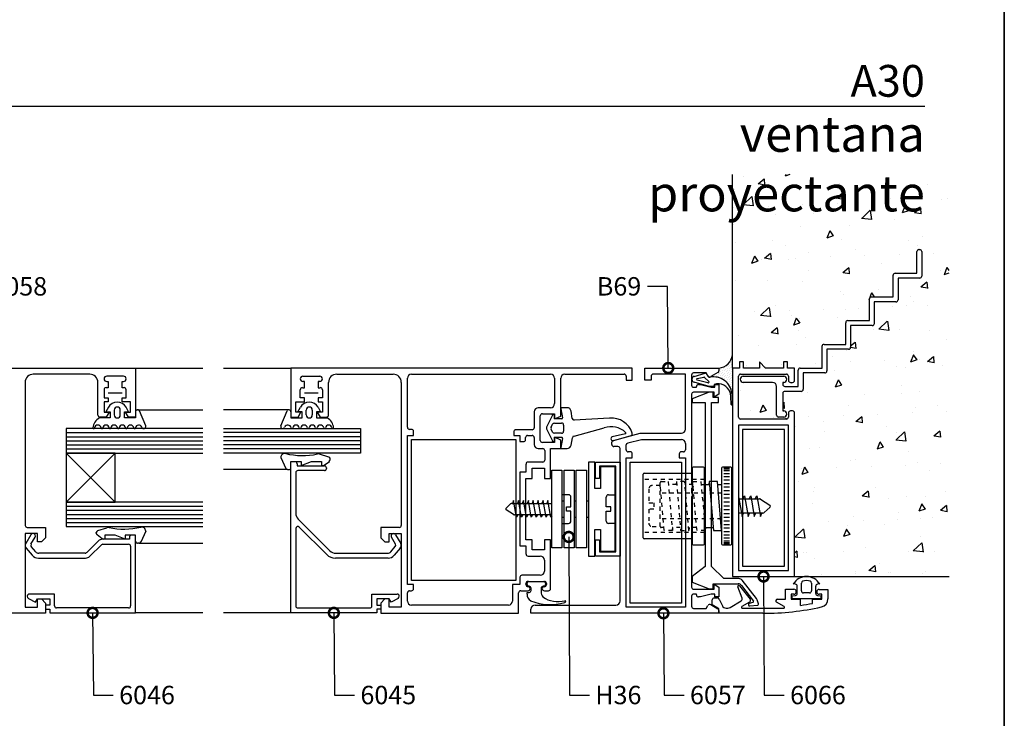
# Model space of a CAD drawing. Units: millimetres. Extents: x 75 to 686, y -816 to -465.
# Drawn here: x 133 to 157, y -777 to -759 of the extents above; entities that cross this region are included whole.
import ezdxf

# ---------------------------------------------------------------- set-up
doc = ezdxf.new("R2010")
doc.units = ezdxf.units.MM
doc.linetypes.add('DASHED', pattern=[0.75, 0.5, -0.25])
for name, color, linetype in [('ACCESORIO', 1, 'Continuous'), ('COTAS', 1, 'Continuous'), ('FORMATO', 4, 'Continuous'), ('PERFIL', 3, 'Continuous'), ('TEXTO', 4, 'Continuous'), ('VIDRIO', 2, 'Continuous'), ('VISTA', 4, 'Continuous')]:
    doc.layers.add(name, color=color, linetype=linetype)
doc.styles.add('FUTURA', font='txt')
doc.dimstyles.new('LEA', dxfattribs={"dimscale": 0, "dimtxt": 4.5, "dimasz": 5, "dimexe": 1.25, "dimexo": 0.625, "dimgap": 1.5, "dimtad": 0, "dimdec": 4, "dimdsep": 46, "dimlunit": 6, "dimtxsty": 'FUTURA', "dimblk1": 'DOTSMALL', "dimblk2": 'DOTSMALL', "dimsah": 1, "dimcen": 0, "dimclrt": 4, "dimadec": 0, "dimazin": 0, "dimtfac": 1, "dimtdec": 4, "dimtofl": 0, "dimtmove": 1, "dimatfit": 3, "dimldrblk": 'DOTSMALL', "dimfxl": 0, "dimtolj": 1, "dimtzin": 0, "dimarcsym": 0})

# ---------------------------------------------------------------- blocks, each defined once
blk = doc.blocks.new('_DOTSMALL')
at = {"color": 0, "linetype": 'ByBlock', "const_width": 0.5}
blk.add_lwpolyline([(-0.0625, 0, 1), (0.0625, 0, 1)], format="xyb", close=True, dxfattribs=at)
blk = doc.blocks.new('vent vidrio repartido')
at = {"layer": 'FORMATO'}
blk.add_line((0, 594), (0, 0), dxfattribs=at)
blk = doc.blocks.new('vent proyectante')
at = {"layer": 'ACCESORIO'}
h = blk.add_hatch(dxfattribs=at)
h.set_pattern_fill('DOTS', color=4, scale=0.308987, angle=-225, style=0)
h.set_pattern_definition([(225, (831.40947, 1018.3975), (-0.5202711, 0.1734237), [0, -0.4905163])])
edge = h.paths.add_edge_path()
edge.add_ellipse((749.35, 477.89), major_axis=(-1.46, -1.46), ratio=1, start_angle=139.5886, end_angle=140.2006, ccw=False)
edge.add_line((751.4, 478.06), (751.52, 478.06))
edge.add_line((751.52, 478.06), (751.52, 484.63))
edge.add_line((751.52, 484.63), (751.52, 487.81))
edge.add_ellipse((747.77, 488.23), major_axis=(-2.67, -2.67), ratio=1, start_angle=50.3866, end_angle=128.4844, ccw=False)
edge.add_line((748.12, 484.48), (748.12, 483.79))
edge.add_ellipse((747.61, 483.79), major_axis=(-0.364, -0.364), ratio=1, start_angle=75, end_angle=135, ccw=False)
edge.add_line((747.87, 483.35), (746.06, 482.31))
edge.add_ellipse((745.81, 482.75), major_axis=(-0.364, -0.364), ratio=1, start_angle=28.8607, end_angle=75, ccw=False)
edge.add_line((745.66, 482.26), (745.66, 482.16))
edge.add_ellipse((745.75, 482.67), major_axis=(-0.364, -0.364), ratio=1, start_angle=35.4108, end_angle=56.282)
edge.add_ellipse((746.76, 477.59), major_axis=(-3.3, 3.3), ratio=1, start_angle=230.9624, end_angle=326.2822, ccw=False)
at = {"layer": 'VISTA'}
h = blk.add_hatch(dxfattribs=at)
h.set_pattern_fill('AR-CONC', color=256, scale=0.102996, angle=90, style=0)
h.set_pattern_definition([(220, (416.079, 1155.923), (1.64165, -18.7642), [1.96207, -21.5827]), (275, (416.08, 1155.923), (-19.678, 3.62985), [1.56965, -17.26617]), (169.549, (416.216, 1154.36), (-18.03624, -15.13442), [1.6675, -18.34248]), (223.8158, (410.847, 1155.923), (4.3302, -27.91993), [2.9431, -32.3741]), (173.3644, (411.208, 1153.596), (-25.4837, -24.4516), [2.5012, -27.5137]), (278.816, (410.847, 1155.923), (-25.4837, -24.4516), [2.3545, -25.8993]), (249, (412.155, 1153.307), (10.5329, -15.61566), [1.96207, -21.5827]), (304, (412.155, 1153.307), (-18.97054, -6.36533), [1.56965, -17.26617]), (198.5486, (413.033, 1152.005), (-8.4377, -21.98095), [1.6675, -18.34248]), (232.5, (416.079, 1155.923), (-8.70879, -0.31811), [0, -17.05689, 0, -17.52778, 0, -17.33158]), (262.5, (416.079, 1155.923), (-10.31815, -6.88213), [0, -9.99345, 0, -16.66447, 0, -6.60562]), (302.5, (416.079, 1161.757), (0.590035, -13.96523), [0, -6.54022, 0, -20.40548, 0, -27.0765]), (312.5, (416.079, 1164.373), (-2.61882, -15.25665), [0, -8.50228, 0, -13.55133, 0, -19.22824])])
h.paths.add_polyline_path([(751.52, 484.48), (753.27, 484.48), (753.27, 486.02), (754.3, 486.02), (754.3, 484.48), (758.33, 484.48), (758.33, 486.02), (759.87, 484.48), (764.35, 484.48), (764.35, 486.02), (765.38, 486.02), (765.38, 484.48), (767.18, 484.48), (767.18, 481.39, -0.414214), (766.66, 480.87), (766.15, 480.87, -0.414214), (765.63, 481.39), (765.63, 482.42, 0.414214), (765.12, 482.93), (753.58, 482.93, 0.414214), (753.06, 482.42), (753.06, 472.12, 0.414214), (753.58, 471.6), (765.12, 471.6, 0.414214), (765.63, 472.12), (765.63, 473.15, -0.414214), (766.15, 473.66), (766.66, 473.66, -0.414214), (767.18, 473.15), (767.18, 431.95), (806.03, 431.95), (806.03, 533.24), (751.52, 533.24)])
h.paths.add_polyline_path([(780.57, 496.42), (786.03, 496.42), (786.03, 501.88, -0.414214), (786.54, 502.4), (792, 502.4), (792, 507.86, -0.414214), (792.52, 508.37), (797.97, 508.37), (797.97, 513.83, -0.414214), (798.49, 514.34), (798.7, 514.34, -0.414214), (799.21, 513.83), (799.21, 507.65, -0.414214), (798.7, 507.13), (793.24, 507.13), (793.24, 501.68, -0.414214), (792.72, 501.16), (787.26, 501.16), (787.26, 495.7, -0.414214), (786.75, 495.19), (781.29, 495.19), (781.29, 489.73, -0.414214), (780.77, 489.21), (775.32, 489.21), (775.32, 483.75, -0.414214), (774.8, 483.24), (769.34, 483.24), (769.34, 479.12, -0.414214), (768.83, 478.6), (764.71, 478.6, 0.414214), (764.19, 478.09), (764.19, 473.66), (764.45, 473.66, -1), (764.45, 472.12), (763.16, 472.12, -0.414214), (762.65, 472.63), (762.65, 479.84, 0.414214), (761.62, 480.87), (754.25, 480.87, -1), (754.25, 482.42), (764.45, 482.42, -1), (764.45, 480.87), (764.19, 480.87), (764.19, 480.36, 0.414214), (764.71, 479.84), (768.11, 479.84), (768.11, 483.96, -0.414214), (768.62, 484.48), (774.08, 484.48), (774.08, 489.93, -0.414214), (774.59, 490.45), (780.05, 490.45), (780.05, 495.91, -0.414214)], flags=16)
for p, q in [((741.31, 481.63), (741.31, 481.65)), ((741.87, 482.39), (744.68, 483.16)), ((742.65, 481.84), (744.29, 482.2)), ((745.35, 480.75), (742.65, 481.44)), ((744.52, 482.11), (745.58, 481.05)), ((744.91, 483.07), (745.31, 482.41)), ((745.68, 479.83), (741.87, 480.88)), ((746.66, 479.83), (745.68, 479.83)), ((746.92, 480.34), (746.92, 480.09)), ((751.23, 475.3), (751.14, 477.29)), ((751.41, 477.89), (751.41, 477.44)), ((751.41, 477.44), (751.41, 475.29)), ((594.31, 474.59), (593.7, 473.46)), ((595.76, 473.88), (595.76, 472.68)), ((597.31, 472.68), (597.31, 473.88)), ((599.37, 473.46), (598.76, 474.59)), ((642.07, 473.46), (642.68, 474.59)), ((644.13, 472.68), (644.13, 473.88)), ((645.68, 473.88), (645.68, 472.68)), ((647.13, 474.59), (647.74, 473.46)), ((708.27, 474.22), (708.7, 471.91)), ((709.86, 474.49), (708.47, 474.49)), ((594.73, 471.91), (592.03, 471.91)), ((593.7, 473.46), (594.73, 473.46)), ((594.73, 473.46), (594.73, 471.91)), ((598.34, 471.91), (598.34, 473.46)), ((598.34, 473.46), (599.37, 473.46)), ((601.15, 471.91), (598.34, 471.91)), ((601.15, 473.46), (601.15, 471.91)), ((603.7, 469.9), (602.13, 473.67)), ((637.74, 469.9), (639.31, 473.67)), ((640.29, 473.46), (640.29, 471.91)), ((640.29, 471.91), (643.1, 471.91)), ((643.1, 473.46), (642.07, 473.46)), ((643.1, 471.91), (643.1, 473.46)), ((647.74, 473.46), (646.71, 473.46)), ((646.71, 473.46), (646.71, 471.91)), ((646.71, 471.91), (649.4, 471.91)), ((706.15, 472.57), (704.71, 469.55)), ((706.51, 472.68), (706.33, 472.68)), ((706.72, 471.65), (706.72, 472.48)), ((708.5, 471.65), (706.72, 471.65)), ((711.18, 471.8), (710.88, 473.62)), ((720.58, 471.85), (711.66, 471.37)), ((704.71, 469.12), (706.15, 466.11)), ((705.85, 469.56), (706.22, 470.33)), ((706.22, 468.34), (705.85, 469.11)), ((706.69, 470.62), (708.47, 470.62)), ((708.99, 470.11), (708.99, 468.56)), ((711.62, 467.33), (719.21, 469.41)), ((708.47, 468.05), (706.69, 468.05)), ((706.72, 466.19), (706.72, 467.02)), ((706.72, 467.02), (708.5, 467.02)), ((708.7, 466.76), (708.27, 464.45)), ((710.88, 465.05), (711.19, 466.9)), ((724.56, 467.92), (721.22, 467.14)), ((721.64, 466.2), (725.99, 467.44)), ((706.33, 465.99), (706.51, 465.99)), ((708.47, 464.19), (709.86, 464.19)), ((637.71, 461.92), (638.97, 459.18)), ((649.82, 462.05), (647.49, 462.79)), ((650.18, 461.37), (650.18, 461.56)), ((639.44, 458.88), (639.77, 458.88)), ((640.29, 459.4), (640.29, 460.94)), ((640.29, 460.94), (642.86, 460.94)), ((642.86, 460.94), (642.86, 459.91)), ((642.86, 459.91), (645.44, 460.94)), ((645.44, 460.94), (648.01, 460.94)), ((648.01, 460.94), (648.01, 459.91)), ((648.01, 459.91), (648.37, 459.91)), ((648.68, 460.01), (649.97, 460.96)), ((716.81, 460.79), (715.27, 460.79)), ((715.27, 460.79), (715.27, 437.1)), ((716.81, 454.09), (716.81, 460.79)), ((717.02, 456.67), (717.02, 460.79)), ((717.02, 460.79), (723.2, 460.79)), ((722.17, 459.76), (718.05, 459.76)), ((718.05, 459.76), (718.05, 456.67)), ((721.96, 459.55), (718.26, 459.55)), ((718.26, 459.55), (718.26, 454.09)), ((721.96, 438.33), (721.96, 459.55)), ((722.17, 438.13), (722.17, 459.76)), ((723.2, 460.79), (723.2, 437.1)), ((706, 439.16), (706, 458.73)), ((706, 458.73), (708.57, 458.73)), ((708.57, 458.73), (708.57, 439.16)), ((709.09, 439.16), (709.09, 458.73)), ((709.09, 458.73), (711.66, 458.73)), ((711.66, 458.73), (711.66, 439.16)), ((712.18, 439.16), (712.18, 458.73)), ((712.18, 458.73), (714.75, 458.73)), ((714.75, 458.73), (714.75, 439.16)), ((718.05, 456.67), (717.02, 456.67)), ((718.26, 454.09), (716.81, 454.09)), ((708.57, 451), (709.09, 451)), ((711.66, 451), (712.18, 451)), ((714.75, 451), (715.27, 451)), ((708.57, 446.88), (709.09, 446.88)), ((711.66, 446.88), (712.18, 446.88)), ((714.75, 446.88), (715.27, 446.88)), ((591.62, 443.51), (593.95, 444.25)), ((591.26, 442.83), (591.26, 443.02)), ((592.76, 441.47), (591.47, 442.42)), ((596, 442.4), (593.42, 442.4)), ((593.42, 442.4), (593.42, 441.37)), ((598.57, 441.37), (596, 442.4)), ((601.15, 442.4), (598.57, 442.4)), ((598.57, 442.4), (598.57, 441.37)), ((601.15, 440.86), (601.15, 442.4)), ((603.72, 443.38), (602.46, 440.64)), ((716.81, 437.1), (716.81, 443.79)), ((716.81, 443.79), (718.26, 443.79)), ((718.26, 443.79), (718.26, 438.33)), ((593.42, 441.37), (593.06, 441.37)), ((602, 440.34), (601.66, 440.34)), ((708.57, 439.16), (706, 439.16)), ((711.66, 439.16), (709.09, 439.16)), ((714.75, 439.16), (712.18, 439.16)), ((717.02, 437.1), (717.02, 441.22)), ((717.02, 441.22), (718.05, 441.22)), ((718.05, 441.22), (718.05, 438.13)), ((715.27, 437.1), (716.81, 437.1)), ((723.2, 437.1), (717.02, 437.1)), ((718.05, 438.13), (722.17, 438.13)), ((718.26, 438.33), (721.96, 438.33)), ((699.77, 430.2), (699.77, 430.3)), ((699.77, 429.89), (699.77, 430.2)), ((700.18, 430.71), (703.99, 430.71)), ((700.28, 429.48), (700.18, 429.48)), ((703.99, 429.48), (703.84, 429.48)), ((704.4, 430.3), (704.4, 430.2)), ((704.4, 430.2), (704.4, 429.89)), ((767.38, 430.01), (766.82, 430.06)), ((767.85, 427.69), (767.85, 429.5)), ((768.88, 428.34), (768.88, 430.27)), ((771.45, 430.27), (771.45, 428.34)), ((772.48, 429.5), (772.48, 427.69)), ((773.51, 430.06), (772.95, 430.01)), ((699.77, 427.53), (699.77, 427.93)), ((699.77, 427.93), (700.28, 427.93)), ((700.8, 428.45), (700.8, 428.96)), ((703.32, 428.96), (703.32, 428.1)), ((766.56, 427.11), (767.38, 427.18)), ((766.56, 426.28), (766.56, 427.11)), ((770.94, 427.83), (769.39, 427.83)), ((772.95, 427.18), (773.77, 427.11)), ((773.77, 427.11), (773.77, 426.28)), ((709.5, 425.65), (709.5, 425.58)), ((773.77, 426.28), (766.56, 426.28))]:
    blk.add_line(p, q)
at = {"linetype": 'Continuous'}
for p, q in [((741.37, 459.24), (741.37, 440.19)), ((744.21, 459.5), (741.63, 459.5)), ((744.46, 440.19), (744.46, 459.24)), ((748.79, 459.24), (748.79, 440.19)), ((751.11, 459.5), (749.05, 459.5)), ((750.8, 459.29), (749.36, 459.29)), ((750.8, 458.98), (749.36, 458.98)), ((751.36, 440.19), (751.36, 459.24)), ((729.01, 441.73), (729.01, 457.7)), ((729.27, 457.95), (741.37, 457.95)), ((750.8, 458.57), (749.36, 458.57)), ((750.8, 457.85), (749.36, 457.85)), ((750.8, 457.03), (749.36, 457.03)), ((737.39, 455.89), (737.33, 455.17)), ((743.66, 455.17), (745.72, 455.17)), ((745.66, 455.89), (745.6, 455.17)), ((745.66, 455.89), (746.72, 443.53)), ((747.73, 455.89), (745.66, 455.89)), ((748.79, 443.53), (747.73, 455.89)), ((747.79, 455.17), (748.79, 455.17)), ((750.8, 456.2), (749.36, 456.2)), ((750.8, 455.28), (749.36, 455.28)), ((750.8, 454.45), (749.36, 454.45)), ((750.8, 453.53), (749.36, 453.53)), ((750.8, 452.6), (749.36, 452.6)), ((750.8, 451.67), (749.36, 451.67)), ((750.8, 450.69), (749.36, 450.69)), ((750.8, 449.71), (749.36, 449.71)), ((750.8, 449.71), (749.36, 449.71)), ((750.8, 448.74), (749.36, 448.74)), ((750.8, 447.76), (749.36, 447.76)), ((750.8, 446.83), (749.36, 446.83)), ((736.44, 444.26), (736.38, 443.53)), ((740.58, 444.26), (740.52, 443.53)), ((744.59, 444.26), (746.66, 444.26)), ((744.71, 444.26), (744.65, 443.53)), ((750.8, 445.9), (749.36, 445.9)), ((750.8, 444.98), (749.36, 444.98)), ((750.8, 444.15), (749.36, 444.15)), ((746.72, 443.53), (748.79, 443.53)), ((750.8, 443.23), (749.36, 443.23)), ((750.8, 442.4), (749.36, 442.4)), ((750.8, 441.58), (749.36, 441.58)), ((741.37, 441.48), (729.27, 441.48)), ((741.63, 439.93), (744.21, 439.93)), ((749.05, 439.93), (751.11, 439.93)), ((750.8, 440.86), (749.36, 440.86)), ((750.8, 440.45), (749.36, 440.45)), ((750.8, 440.14), (749.36, 440.14))]:
    blk.add_line(p, q, dxfattribs=at)
at = {"linetype": 'DASHED'}
for p, q in [((744.46, 456.41), (729.01, 456.41)), ((733.34, 444.51), (733.34, 455.64)), ((734.32, 443.53), (733.36, 454.66)), ((733.6, 455.89), (735.32, 455.89)), ((735.32, 455.89), (736.38, 443.53)), ((737.45, 455.17), (735.39, 455.17)), ((739.46, 455.89), (737.39, 455.89)), ((737.39, 455.89), (738.45, 443.53)), ((740.52, 443.53), (739.46, 455.89)), ((741.59, 455.17), (739.52, 455.17)), ((742.59, 443.53), (741.53, 455.89)), ((741.53, 455.89), (743.59, 455.89)), ((743.59, 455.89), (744.65, 443.53)), ((748.79, 452.91), (733.34, 452.91)), ((748.79, 446.52), (733.34, 446.52)), ((734.26, 444.26), (733.6, 444.26)), ((738.39, 444.26), (736.32, 444.26)), ((742.4, 444.26), (740.46, 444.26)), ((744.46, 443.02), (729.01, 443.02)), ((736.38, 443.53), (734.32, 443.53)), ((738.45, 443.53), (740.52, 443.53)), ((744.65, 443.53), (742.59, 443.53))]:
    blk.add_line(p, q, dxfattribs=at)
for centre, radius, start, end in [((742.08, 481.65), 0.772, 105.4322, 180), ((742.08, 481.63), 0.772, 180, 254.5678), ((742.7, 481.64), 0.206, 105.4322, 254.5678), ((744.35, 482), 0.206, 30.9795, 105.4322), ((744.73, 482.97), 0.206, 30.9795, 105.4322), ((745.75, 482.67), 0.515, 210.9795, 281.282), ((746.76, 477.59), 4.66, 5.9624, 101.2822), ((745.41, 480.95), 0.206, 254.5678, 30.9795), ((746.66, 480.09), 0.257, 270, 0), ((747.91, 477.31), 3.19, 19.1684, 108.2277), ((744.23, 476.42), 6.97, 7.1846, 16.1067), ((749.35, 477.89), 2.06, 360, 5.2006), ((596.53, 473.4), 2.52, 28.0879, 151.9121), ((596.53, 473.88), 0.772, 0, 180), ((601.66, 473.46), 0.515, 25.2011, 180), ((639.77, 473.46), 0.515, 0, 154.7989), ((644.9, 473.4), 2.52, 28.0879, 151.9121), ((644.9, 473.88), 0.772, 0, 180), ((708.47, 474.28), 0.206, 90, 196.4115), ((709.86, 473.46), 1.03, 9.4623, 90), ((751.32, 475.31), 0.09, 188.992, 349.4359), ((593.35, 469.28), 2.94, 116.5571, 177.5588), ((596.53, 472.68), 0.772, 180, 0), ((644.9, 472.68), 0.772, 180, 0), ((648.09, 469.28), 2.94, 2.4412, 63.4429), ((706.33, 472.48), 0.206, 90, 154.4425), ((706.51, 472.48), 0.206, 0, 90), ((708.5, 471.86), 0.206, 270, 14.2811), ((711.69, 471.89), 0.515, 189.4623, 266.7763), ((721.04, 466.37), 5.5, 18.3472, 94.7863), ((590.61, 469.43), 0.206, 189.0125, 350.9875), ((591.64, 469.27), 0.837, 9.0125, 170.9875), ((592.67, 469.43), 0.206, 189.0125, 350.9875), ((593.7, 469.27), 0.837, 9.0125, 170.9875), ((594.73, 469.43), 0.206, 189.0125, 350.9875), ((595.76, 469.27), 0.837, 9.0125, 170.9875), ((596.79, 469.43), 0.206, 189.0125, 350.9875), ((597.82, 469.27), 0.837, 9.0125, 170.9875), ((598.85, 469.43), 0.206, 189.0125, 350.9875), ((599.88, 469.27), 0.837, 9.0125, 170.9875), ((600.91, 469.43), 0.206, 189.0125, 350.9875), ((601.94, 469.27), 0.837, 20.633, 170.9875), ((603.21, 469.75), 0.515, 200.633, 17.0219), ((638.23, 469.75), 0.515, 162.9781, 339.367), ((639.5, 469.27), 0.837, 9.0125, 159.367), ((640.53, 469.43), 0.206, 189.0125, 350.9875), ((641.56, 469.27), 0.837, 9.0125, 170.9875), ((642.59, 469.43), 0.206, 189.0125, 350.9875), ((643.62, 469.27), 0.837, 9.0125, 170.9875), ((644.65, 469.43), 0.206, 189.0125, 350.9875), ((645.68, 469.27), 0.837, 9.0125, 170.9875), ((646.71, 469.43), 0.206, 189.0125, 350.9875), ((647.74, 469.27), 0.837, 9.0125, 170.9875), ((648.77, 469.43), 0.206, 189.0125, 350.9875), ((649.8, 469.27), 0.837, 9.0125, 170.9875), ((650.83, 469.43), 0.206, 189.0125, 350.9875), ((705.17, 469.34), 0.515, 155.2249, 204.7751), ((706.32, 469.34), 0.515, 154.4425, 205.5575), ((706.69, 470.11), 0.515, 90, 154.4425), ((708.47, 470.11), 0.515, 0, 90), ((720.97, 464.39), 5.32, 46.8195, 109.2223), ((706.69, 468.56), 0.515, 205.5575, 270), ((708.47, 468.56), 0.515, 270, 360), ((708.5, 466.81), 0.206, 345.7189, 90), ((711.7, 466.82), 0.515, 98.3125, 170.5377), ((721.43, 466.67), 0.515, 114.4252, 294.4252), ((724.47, 468.11), 0.206, 294.4252, 50.4564), ((725.77, 467.91), 0.515, 294.4252, 21.4033), ((706.33, 466.19), 0.206, 205.5575, 270), ((706.51, 466.19), 0.206, 270, 360), ((708.47, 464.39), 0.206, 163.5885, 270), ((709.86, 465.22), 1.03, 270, 350.5377), ((638.74, 461.9), 1.03, 77.228, 178.9137), ((643.17, 481.44), 19, 257.228, 281.5239), ((647.17, 461.81), 1.03, 72.3499, 101.5239), ((649.66, 461.56), 0.515, 0, 72.3499), ((649.66, 461.37), 0.515, 306.3268, 360), ((639.44, 459.4), 0.515, 204.7174, 270), ((639.77, 459.4), 0.515, 270, 0), ((648.37, 460.43), 0.515, 270, 306.3268), ((594.26, 443.27), 1.03, 78.4761, 107.6501), ((598.27, 462.9), 19, 258.4761, 282.772), ((602.69, 443.36), 1.03, 1.0863, 102.772), ((591.78, 443.02), 0.515, 107.6501, 180), ((591.78, 442.83), 0.515, 180, 233.6732), ((593.06, 441.89), 0.515, 233.6732, 270), ((601.66, 440.86), 0.515, 180, 270), ((602, 440.86), 0.515, 270, 335.2826), ((770.17, 428.03), 3.91, 31.2112, 148.7888), ((700.18, 430.3), 0.412, 90, 180), ((700.18, 429.89), 0.412, 180, 270), ((700.28, 428.96), 0.515, 0, 90), ((703.84, 428.96), 0.515, 90, 180), ((703.99, 430.3), 0.412, 0, 90), ((703.99, 429.89), 0.412, 270, 0), ((767.33, 429.5), 0.515, 0, 85), ((769.39, 430.27), 0.515, 109.0314, 180), ((770.17, 428.03), 2.88, 70.9686, 109.0314), ((770.94, 430.27), 0.515, 360, 70.9686), ((773, 429.5), 0.515, 95, 180), ((701.83, 427.53), 2.06, 180, 236.4265), ((700.28, 428.45), 0.515, 270, 0), ((705.38, 428.1), 2.06, 180, 218.5019), ((707.52, 432), 6.4, 234.0921, 286.1552), ((767.33, 427.69), 0.515, 275, 0), ((769.39, 428.34), 0.515, 180, 270), ((770.94, 428.34), 0.515, 270, 0), ((773, 427.69), 0.515, 180, 265), ((705.64, 438.05), 13.2, 247.9576, 286.1401), ((709.29, 425.65), 0.206, 360, 87.5089), ((709.29, 425.58), 0.206, 274.3323, 360)]:
    blk.add_arc(centre, radius, start, end)
at = {"linetype": 'Continuous'}
for centre, start, end in [((741.63, 459.24), 90, 180), ((744.21, 459.24), 0, 90), ((749.05, 459.24), 90, 180), ((751.11, 459.24), 0, 90), ((729.27, 457.7), 90, 180), ((729.27, 441.73), 180, 270), ((741.63, 440.19), 180, 270), ((744.21, 440.19), 270, 0), ((749.05, 440.19), 180, 270), ((751.11, 440.19), 270, 360)]:
    blk.add_arc(centre, 0.257, start, end, dxfattribs=at)
at = {"linetype": 'DASHED'}
for centre, start, end in [((733.6, 455.64), 90, 180), ((733.6, 444.51), 180, 270)]:
    blk.add_arc(centre, 0.257, start, end, dxfattribs=at)
at = {"layer": 'ACCESORIO'}
for p, q in [((797.97, 508.37), (797.97, 513.83)), ((798.49, 514.34), (798.7, 514.34)), ((799.21, 513.83), (799.21, 507.65)), ((792, 502.4), (792, 507.86)), ((792.52, 508.37), (797.97, 508.37)), ((798.7, 507.13), (793.24, 507.13)), ((793.24, 507.13), (793.24, 501.68)), ((786.03, 496.42), (786.03, 501.88)), ((786.54, 502.4), (792, 502.4)), ((792.72, 501.16), (787.26, 501.16)), ((787.26, 501.16), (787.26, 495.7)), ((780.57, 496.42), (786.03, 496.42)), ((780.05, 490.45), (780.05, 495.91)), ((786.75, 495.19), (781.29, 495.19)), ((781.29, 495.19), (781.29, 489.73)), ((774.08, 484.48), (774.08, 489.93)), ((774.59, 490.45), (780.05, 490.45)), ((780.77, 489.21), (775.32, 489.21)), ((775.32, 489.21), (775.32, 483.75)), ((768.11, 479.84), (768.11, 483.96)), ((768.62, 484.48), (774.08, 484.48)), ((754.25, 482.42), (764.45, 482.42)), ((774.8, 483.24), (769.34, 483.24)), ((769.34, 483.24), (769.34, 479.12)), ((761.62, 480.87), (754.25, 480.87)), ((762.65, 472.63), (762.65, 479.84)), ((764.45, 480.87), (764.19, 480.87)), ((764.19, 480.87), (764.19, 480.36)), ((764.71, 479.84), (768.11, 479.84)), ((594.25, 478.24), (597.75, 478.24)), ((643.69, 478.24), (647.19, 478.24)), ((745.62, 478.38), (741.35, 476.72)), ((741.35, 476.72), (741.35, 475.81)), ((746.65, 478.38), (745.62, 478.38)), ((746.65, 477.03), (746.65, 478.38)), ((748.03, 477.03), (746.65, 477.03)), ((748.03, 475.8), (748.03, 477.03)), ((764.19, 478.09), (764.19, 473.66)), ((768.83, 478.6), (764.71, 478.6)), ((741.35, 475.81), (744.68, 475.81)), ((744.68, 475.81), (744.68, 434.5)), ((746.23, 434.5), (746.23, 475.8)), ((746.23, 475.8), (748.03, 475.8)), ((764.45, 472.12), (763.16, 472.12)), ((764.19, 473.66), (764.45, 473.66)), ((754.09, 469.03), (754.09, 434.52)), ((764.6, 469.03), (754.09, 469.03)), ((764.6, 434.52), (764.6, 469.03)), ((670.67, 430.92), (670.67, 466.45)), ((670.67, 466.45), (696.94, 466.45)), ((696.94, 466.45), (696.94, 430.92)), ((596, 450.69), (583.64, 463.05)), ((596, 463.05), (583.64, 450.69)), ((583.64, 463.05), (583.64, 450.69)), ((596, 463.05), (583.64, 463.05)), ((596, 450.69), (596, 463.05)), ((725.77, 425.25), (725.77, 460.79)), ((725.77, 460.79), (738.65, 460.79)), ((738.65, 460.79), (738.65, 425.25)), ((710.24, 452.55), (708.57, 452.55)), ((708.57, 452.55), (708.57, 445.34)), ((710.82, 449.48), (710.82, 451.97)), ((719.72, 449.48), (719.72, 451.97)), ((720.29, 452.55), (721.96, 452.55)), ((721.96, 452.55), (721.96, 445.34)), ((753.06, 452.01), (753.94, 447.04)), ((753.06, 451.52), (758.32, 451.52)), ((754.15, 451.52), (754.56, 452.29)), ((754.56, 452.29), (755.49, 447.04)), ((755.69, 451.52), (756.11, 452.29)), ((756.11, 452.29), (757.03, 447.04)), ((757.24, 451.52), (757.65, 452.29)), ((757.65, 452.29), (758.58, 447.04)), ((758.6, 451.43), (760.93, 449.93)), ((583.64, 450.69), (596, 450.69)), ((694.48, 449.16), (695.62, 450.27)), ((695.91, 450.38), (706, 450.38)), ((696.4, 451.08), (696.11, 450.38)), ((697.14, 446.88), (696.4, 451.08)), ((697.63, 451.08), (697.34, 450.38)), ((698.37, 446.88), (697.63, 451.08)), ((698.87, 451.08), (698.58, 450.38)), ((699.61, 446.88), (698.87, 451.08)), ((700.11, 451.08), (699.82, 450.38)), ((700.85, 446.88), (700.11, 451.08)), ((701.34, 451.08), (701.05, 450.38)), ((702.08, 446.88), (701.34, 451.08)), ((702.58, 451.08), (702.29, 450.38)), ((703.32, 446.88), (702.58, 451.08)), ((703.81, 451.08), (703.52, 450.38)), ((704.55, 446.88), (703.81, 451.08)), ((705.05, 451.08), (704.76, 450.38)), ((705.79, 446.88), (705.05, 451.08)), ((709.69, 448.4), (709.69, 449.48)), ((709.69, 449.48), (710.82, 449.48)), ((720.85, 449.48), (719.72, 449.48)), ((720.85, 448.4), (720.85, 449.48)), ((760.98, 449.44), (759.55, 448.06)), ((696.38, 447.57), (694.52, 448.77)), ((706, 447.5), (696.6, 447.5)), ((697.47, 447.5), (697.14, 446.88)), ((698.7, 447.5), (698.37, 446.88)), ((699.94, 447.5), (699.61, 446.88)), ((701.18, 447.5), (700.85, 446.88)), ((702.41, 447.5), (702.08, 446.88)), ((703.65, 447.5), (703.32, 446.88)), ((704.88, 447.5), (704.55, 446.88)), ((706, 447.27), (705.79, 446.88)), ((710.82, 448.4), (709.69, 448.4)), ((710.82, 445.91), (710.82, 448.4)), ((719.72, 445.91), (719.72, 448.4)), ((719.72, 448.4), (720.85, 448.4)), ((759.19, 447.91), (753.06, 447.91)), ((753.94, 447.04), (754.3, 447.91)), ((755.49, 447.04), (755.85, 447.91)), ((757.03, 447.04), (757.39, 447.91)), ((758.58, 447.04), (758.94, 447.91)), ((708.57, 445.34), (710.24, 445.34)), ((721.96, 445.34), (720.29, 445.34)), ((744.68, 434.5), (741.35, 431.91)), ((749.32, 431.41), (746.23, 434.5)), ((754.09, 434.52), (764.6, 434.52)), ((741.35, 431.91), (741.35, 430.48)), ((696.94, 430.92), (670.67, 430.92)), ((741.35, 430.48), (745.62, 428.82)), ((746.65, 428.82), (746.65, 430.12)), ((746.65, 430.12), (752.98, 430.12)), ((753.15, 431.41), (749.32, 431.41)), ((753.8, 429.71), (756.79, 425.74)), ((757.59, 426.39), (753.96, 431.01)), ((745.62, 428.82), (746.65, 428.82)), ((738.65, 425.25), (725.77, 425.25)), ((756.68, 425.41), (755.74, 425.12)), ((755.86, 424.52), (757.8, 424.7)), ((758.07, 425.1), (757.77, 426.06))]:
    blk.add_line(p, q, dxfattribs=at)
at = {"layer": 'ACCESORIO', "linetype": 'DASHED'}
for p, q in [((730.46, 454.04), (730.46, 450.49)), ((733.34, 454.86), (731.28, 454.86)), ((733.34, 444.56), (733.34, 454.86)), ((730.46, 450.49), (731.74, 450.49)), ((731.74, 450.49), (731.74, 448.94)), ((731.74, 448.94), (730.46, 448.94)), ((730.46, 448.94), (730.46, 445.39)), ((731.28, 444.56), (733.34, 444.56))]:
    blk.add_line(p, q, dxfattribs=at)
at = {"layer": 'ACCESORIO'}
for centre, radius, start, end in [((798.49, 513.83), 0.515, 90, 180), ((798.7, 513.83), 0.515, 0, 90), ((792.52, 507.86), 0.515, 90, 180), ((798.7, 507.65), 0.515, 270, 0), ((786.54, 501.88), 0.515, 90, 180), ((792.72, 501.68), 0.515, 270, 0), ((780.57, 495.91), 0.515, 90, 180), ((786.75, 495.7), 0.515, 270, 0), ((774.59, 489.93), 0.515, 90, 180), ((780.77, 489.73), 0.515, 270, 0), ((747.77, 488.23), 3.77, 275.3866, 353.4844), ((768.62, 483.96), 0.515, 90, 180), ((774.8, 483.75), 0.515, 270, 0), ((754.25, 481.64), 0.772, 90, 270), ((764.45, 481.64), 0.772, 270, 90), ((761.62, 479.84), 1.03, 0, 90), ((764.71, 480.36), 0.515, 180, 270), ((768.83, 479.12), 0.515, 270, 0), ((764.71, 478.09), 0.515, 90, 180), ((763.16, 472.63), 0.515, 180, 270), ((764.45, 472.89), 0.772, 270, 90), ((710.24, 451.97), 0.577, 360, 90), ((720.29, 451.97), 0.577, 90, 180), ((758.32, 451), 0.515, 57.0508, 90), ((694.65, 448.98), 0.247, 134.1931, 237.0508), ((695.91, 449.97), 0.412, 90, 134.1931), ((760.76, 449.67), 0.309, 314.1931, 57.0508), ((696.6, 447.91), 0.412, 237.0508, 270), ((759.19, 448.43), 0.515, 270, 314.1931), ((710.24, 445.91), 0.577, 270, 0), ((720.29, 445.91), 0.577, 180, 270), ((752.98, 429.09), 1.03, 36.9187, 90), ((753.15, 430.38), 1.03, 38.133, 90), ((755.83, 424.82), 0.309, 107.5256, 275.3251), ((756.62, 425.61), 0.206, 287.5256, 36.9187), ((756.78, 425.75), 1.03, 17.5256, 38.133), ((757.78, 425), 0.309, 275.3251, 17.5256)]:
    blk.add_arc(centre, radius, start, end, dxfattribs=at)
at = {"layer": 'ACCESORIO', "linetype": 'DASHED'}
for centre, start, end in [((731.28, 454.04), 90, 180), ((731.28, 445.39), 180, 270)]:
    blk.add_arc(centre, 0.824, start, end, dxfattribs=at)
at = {"layer": 'FORMATO'}
for p, q in [((820, 0), (820, 594)), ((59.46, 550.44), (800, 550.44))]:
    blk.add_line(p, q, dxfattribs=at)
at = {"layer": 'PERFIL'}
for p, q in [((751.52, 484.48), (751.52, 533.24)), ((515.15, 484.48), (601.15, 484.48)), ((601.15, 484.48), (601.15, 472.12)), ((726.29, 484.48), (640.29, 484.48)), ((640.29, 484.48), (640.29, 472.12)), ((726.29, 481.39), (726.29, 484.48)), ((729.48, 481.39), (729.48, 484.48)), ((729.48, 484.48), (741.22, 484.48)), ((741.22, 484.48), (748.12, 484.48)), ((748.12, 484.48), (748.12, 483.79)), ((753.27, 484.48), (751.52, 484.48)), ((751.52, 484.48), (751.52, 431.95)), ((754.3, 486.02), (753.27, 486.02)), ((753.27, 486.02), (753.27, 484.48)), ((754.3, 484.48), (754.3, 486.02)), ((758.33, 484.48), (754.3, 484.48)), ((759.87, 484.48), (758.33, 486.02)), ((758.33, 486.02), (758.33, 484.48)), ((764.35, 484.48), (759.87, 484.48)), ((765.38, 486.02), (764.35, 486.02)), ((764.35, 486.02), (764.35, 484.48)), ((765.38, 484.48), (765.38, 486.02)), ((767.18, 484.48), (765.38, 484.48)), ((767.18, 481.39), (767.18, 484.48)), ((589.61, 482.93), (575.4, 482.93)), ((598.11, 482.42), (593.89, 482.42)), ((643.33, 482.42), (647.55, 482.42)), ((651.82, 482.93), (666.04, 482.93)), ((669.64, 469.54), (669.64, 481.9)), ((670.67, 482.93), (705.69, 482.93)), ((706.72, 481.9), (706.72, 475.52)), ((708.26, 472.37), (708.26, 481.9)), ((709.29, 482.93), (724.23, 482.93)), ((724.74, 482.42), (724.74, 481.39)), ((724.74, 481.39), (726.29, 481.39)), ((731.03, 481.39), (729.48, 481.39)), ((731.03, 482.42), (731.03, 481.39)), ((739.68, 482.93), (731.54, 482.93)), ((739.68, 469.08), (739.68, 482.93)), ((741.22, 482.72), (741.22, 480.15)), ((744.93, 483.24), (741.74, 483.24)), ((745.36, 482.5), (744.93, 483.24)), ((747.87, 483.35), (746.06, 482.31)), ((753.06, 472.12), (753.06, 482.42)), ((753.58, 482.93), (765.12, 482.93)), ((765.63, 482.42), (765.63, 481.39)), ((573.34, 480.87), (573.34, 444.82)), ((591.67, 472.63), (591.67, 480.87)), ((593.22, 479.02), (593.22, 476.96)), ((594.25, 479.53), (593.73, 479.53)), ((593.89, 481.08), (594.25, 481.08)), ((594.25, 481.08), (594.25, 479.53)), ((597.75, 479.53), (597.75, 481.08)), ((597.75, 481.08), (598.11, 481.08)), ((598.27, 479.53), (597.75, 479.53)), ((598.78, 476.96), (598.78, 479.02)), ((642.66, 476.96), (642.66, 479.02)), ((643.17, 479.53), (643.69, 479.53)), ((643.69, 481.08), (643.33, 481.08)), ((643.69, 479.53), (643.69, 481.08)), ((647.55, 481.08), (647.19, 481.08)), ((647.19, 481.08), (647.19, 479.53)), ((647.19, 479.53), (647.7, 479.53)), ((648.22, 479.02), (648.22, 476.96)), ((649.76, 472.63), (649.76, 480.87)), ((668.1, 480.87), (668.1, 444.82)), ((741.74, 479.63), (742.46, 479.63)), ((742.46, 479.63), (742.46, 479.84)), ((742.97, 480.35), (743.49, 480.35)), ((743.49, 480.35), (746.17, 479.63)), ((746.17, 479.63), (747.09, 479.63)), ((747.09, 479.63), (747.09, 480.35)), ((747.09, 480.35), (748.12, 480.35)), ((748.12, 480.35), (748.12, 477.88)), ((766.15, 480.87), (766.66, 480.87)), ((593.22, 476.96), (594.25, 476.96)), ((594.25, 476.96), (594.25, 475.93)), ((597.75, 475.93), (597.75, 476.96)), ((597.75, 476.96), (598.78, 476.96)), ((643.69, 476.96), (642.66, 476.96)), ((643.69, 475.93), (643.69, 476.96)), ((648.22, 476.96), (647.19, 476.96)), ((647.19, 476.96), (647.19, 475.93)), ((741.22, 477.88), (741.22, 455.12)), ((746.89, 478.4), (741.74, 478.4)), ((746.89, 477.16), (746.89, 478.4)), ((748.12, 477.88), (746.89, 477.16)), ((594.25, 475.93), (593.22, 475.93)), ((593.22, 475.93), (593.22, 473.35)), ((599.91, 475.93), (597.75, 475.93)), ((599.91, 473.35), (599.91, 475.93)), ((641.53, 473.35), (641.53, 475.93)), ((641.53, 475.93), (643.69, 475.93)), ((647.19, 475.93), (648.22, 475.93)), ((648.22, 475.93), (648.22, 473.35)), ((705.69, 474.49), (702.6, 474.49)), ((593.79, 472.12), (592.19, 472.12)), ((593.22, 473.35), (594.51, 473.35)), ((594.51, 473.35), (593.79, 472.12)), ((599.34, 472.12), (598.63, 473.35)), ((598.63, 473.35), (599.91, 473.35)), ((601.15, 472.12), (599.34, 472.12)), ((640.29, 472.12), (642.1, 472.12)), ((642.81, 473.35), (641.53, 473.35)), ((642.1, 472.12), (642.81, 473.35)), ((648.22, 473.35), (646.93, 473.35)), ((646.93, 473.35), (647.64, 472.12)), ((647.64, 472.12), (649.25, 472.12)), ((701.57, 473.46), (701.57, 469.44)), ((703.11, 466.25), (703.11, 472.43)), ((703.63, 472.94), (706.72, 472.94)), ((706.72, 472.94), (706.72, 471.65)), ((706.72, 471.65), (708.26, 472.37)), ((765.12, 471.6), (753.58, 471.6)), ((765.63, 473.15), (765.63, 472.12)), ((766.66, 473.66), (766.15, 473.66)), ((767.18, 431.95), (767.18, 473.15)), ((670.67, 469.03), (670.16, 469.03)), ((701.06, 468.92), (696.94, 468.92)), ((765.63, 470.06), (753.06, 470.06)), ((753.06, 470.06), (753.06, 433.49)), ((765.63, 433.49), (765.63, 470.06)), ((669.64, 429.89), (669.64, 467.48)), ((669.64, 467.48), (671.19, 467.48)), ((671.19, 467.48), (671.19, 468.51)), ((696.42, 468.41), (696.42, 467.48)), ((696.42, 467.48), (697.97, 467.48)), ((697.97, 467.48), (697.97, 465.94)), ((699.41, 466.45), (699.41, 466.97)), ((699.92, 467.48), (701.06, 467.48)), ((701.06, 467.48), (701.06, 467.48)), ((701.57, 466.97), (701.57, 465.22)), ((708.26, 466.3), (706.72, 467.02)), ((706.72, 467.02), (706.72, 465.73)), ((721.52, 466.26), (728.25, 468.05)), ((725.13, 465.59), (728.58, 466.5)), ((728.25, 468.05), (738.65, 468.05)), ((728.58, 466.5), (738.65, 466.5)), ((697.97, 465.94), (698.89, 465.94)), ((702.6, 464.19), (702.7, 464.19)), ((702.7, 464.19), (703.73, 464.19)), ((706.72, 465.73), (703.63, 465.73)), ((705.69, 456.67), (705.69, 464.19)), ((705.69, 464.19), (708.26, 464.19)), ((708.26, 464.19), (708.26, 466.3)), ((721.14, 465.22), (721.14, 465.76)), ((722.68, 464.7), (721.65, 464.7)), ((723.2, 425.77), (723.2, 464.19)), ((724.74, 463.88), (724.74, 465.09)), ((739.68, 465.47), (739.68, 463.88)), ((704.25, 463.67), (704.25, 461.3)), ((724.74, 424.22), (724.74, 461.82)), ((724.74, 461.82), (726.29, 461.82)), ((725.77, 463.36), (725.26, 463.36)), ((726.29, 461.82), (726.29, 462.85)), ((738.13, 462.85), (738.13, 461.82)), ((738.13, 461.82), (739.68, 461.82)), ((739.16, 463.36), (738.65, 463.36)), ((739.68, 461.82), (739.68, 424.22)), ((640.29, 422.78), (640.29, 460.89)), ((640.29, 460.89), (641.32, 460.89)), ((641.83, 460.37), (641.83, 459.86)), ((641.83, 459.86), (648.73, 459.86)), ((649.25, 459.34), (649.25, 459.14)), ((699.51, 460.27), (699.51, 458.21)), ((703.73, 460.79), (700.03, 460.79)), ((701.06, 456.67), (701.06, 459.24)), ((701.06, 459.24), (704.14, 459.24)), ((704.14, 459.24), (704.14, 456.67)), ((641.52, 458.11), (641.52, 447.87)), ((648.73, 458.62), (642.04, 458.62)), ((699.51, 458.21), (697.97, 458.21)), ((697.97, 458.21), (697.97, 439.67)), ((699.51, 441.22), (699.51, 456.67)), ((699.51, 456.67), (701.06, 456.67)), ((704.14, 456.67), (705.69, 456.67)), ((741.22, 455.12), (741.74, 454.61)), ((741.74, 454.61), (741.22, 454.09)), ((741.22, 454.09), (741.22, 453.58)), ((741.22, 453.58), (741.22, 453.06)), ((741.22, 453.06), (741.74, 452.55)), ((741.74, 452.55), (741.22, 452.03)), ((741.22, 452.03), (741.22, 429.27)), ((573.86, 444.31), (578.49, 444.31)), ((578.49, 444.31), (578.49, 441.73)), ((641.52, 444.03), (641.52, 424.53)), ((642.13, 446.41), (650.12, 438.42)), ((649.31, 437.49), (642.4, 444.39)), ((667.58, 444.31), (662.95, 444.31)), ((662.95, 444.31), (662.95, 441.73)), ((576.43, 442.76), (573.34, 442.76)), ((573.34, 442.76), (573.34, 424.22)), ((574.76, 442.45), (573.49, 440.25)), ((574.81, 440.07), (575.83, 441.84)), ((576.43, 440.7), (576.43, 442.76)), ((578.49, 441.73), (577.46, 440.7)), ((599.6, 441.84), (599.6, 441.32)), ((601.15, 442.35), (600.12, 442.35)), ((601.15, 422.78), (601.15, 442.35)), ((662.95, 441.73), (663.98, 440.7)), ((665.01, 440.7), (665.01, 442.76)), ((665.01, 442.76), (668.1, 442.76)), ((666.62, 440.07), (665.6, 441.84)), ((666.67, 442.45), (667.95, 440.25)), ((668.1, 442.76), (668.1, 424.22)), ((573.6, 439.06), (575.11, 437.3)), ((575.99, 438.18), (574.87, 439.48)), ((577.46, 440.7), (576.43, 440.7)), ((591.74, 440.87), (588.84, 437.97)), ((589.65, 437.04), (592.55, 439.93)), ((599.6, 441.32), (592.83, 441.32)), ((592.91, 440.08), (599.4, 440.08)), ((599.91, 439.57), (599.91, 424.53)), ((663.98, 440.7), (665.01, 440.7)), ((665.45, 438.18), (666.57, 439.48)), ((667.84, 439.06), (666.32, 437.3)), ((697.97, 439.67), (699.51, 439.67)), ((701.06, 441.22), (699.51, 441.22)), ((699.51, 439.67), (699.51, 437.61)), ((701.06, 438.64), (701.06, 441.22)), ((705.69, 441.22), (704.14, 441.22)), ((704.14, 441.22), (704.14, 438.64)), ((705.69, 428.86), (705.69, 441.22)), ((576.68, 436.58), (588.56, 436.58)), ((588.47, 437.82), (576.77, 437.82)), ((664.76, 436.58), (651.49, 436.58)), ((651.58, 437.82), (664.67, 437.82)), ((700.03, 437.1), (703.11, 437.1)), ((704.14, 438.64), (701.06, 438.64)), ((704.14, 436.07), (704.14, 433.29)), ((697.97, 431.74), (697.97, 429.89)), ((703.11, 432.26), (698.48, 432.26)), ((751.52, 431.95), (767.18, 431.95)), ((753.06, 433.49), (765.63, 433.49)), ((767.18, 431.95), (806.14, 431.95)), ((671.19, 429.89), (669.64, 429.89)), ((671.19, 428.86), (671.19, 429.89)), ((697.97, 429.89), (696.11, 429.89)), ((696.11, 429.89), (696.11, 425.77)), ((699.51, 429.89), (699.51, 430.2)), ((700.03, 430.71), (704.14, 430.71)), ((704.66, 430.2), (704.66, 429.89)), ((746.89, 428.76), (746.89, 429.99)), ((746.89, 429.99), (748.12, 429.28)), ((748.12, 429.28), (748.12, 426.8)), ((753.95, 426.5), (752.9, 429.33)), ((753.33, 429.61), (756, 426.23)), ((573.86, 427), (573.86, 426.95)), ((580.76, 427.52), (574.37, 427.52)), ((580.76, 424.53), (580.76, 427.52)), ((660.68, 424.53), (660.68, 427.52)), ((660.68, 427.52), (667.07, 427.52)), ((667.58, 427), (667.58, 426.95)), ((669.64, 425.77), (669.64, 427.83)), ((670.16, 428.34), (670.67, 428.34)), ((697.66, 422.68), (697.66, 427.83)), ((698.17, 428.34), (700.03, 428.34)), ((704.14, 428.34), (705.17, 428.34)), ((741.22, 427), (741.22, 424.43)), ((741.74, 428.76), (746.89, 428.76)), ((742.46, 427.52), (741.74, 427.52)), ((742.46, 427.31), (742.46, 427.52)), ((743.49, 426.8), (742.97, 426.8)), ((746.17, 427.52), (743.49, 426.8)), ((747.09, 427.52), (746.17, 427.52)), ((747.09, 426.8), (747.09, 427.52)), ((748.12, 426.8), (747.09, 426.8)), ((764.92, 426.23), (764.92, 428.76)), ((764.92, 428.76), (766.99, 428.76)), ((766.99, 427.47), (766.31, 427.47)), ((766.31, 427.47), (766.31, 426.23)), ((767.59, 428.15), (767.59, 428.08)), ((772.74, 428.08), (772.74, 428.1)), ((773.35, 428.7), (775.58, 428.7)), ((774.03, 427.47), (773.35, 427.47)), ((774.03, 426.23), (774.03, 427.47)), ((775.58, 428.7), (775.58, 426.29)), ((573.34, 424.22), (576.43, 424.22)), ((574.16, 426.42), (575.92, 425.46)), ((575.92, 425.46), (576.43, 426.28)), ((576.43, 424.22), (576.43, 426.28)), ((576.43, 426.28), (577.46, 426.28)), ((576.43, 426.28), (579.52, 426.28)), ((577.46, 426.28), (578.49, 425.25)), ((578.49, 425.25), (578.49, 422.68)), ((578.49, 424.53), (578.49, 423.91)), ((579.52, 424.74), (578.7, 424.74)), ((579.52, 426.28), (579.52, 424.74)), ((665.01, 426.28), (661.92, 426.28)), ((661.92, 426.28), (661.92, 424.74)), ((661.92, 424.74), (662.74, 424.74)), ((663.98, 426.28), (662.95, 425.25)), ((662.95, 425.25), (662.95, 422.68)), ((662.95, 424.53), (662.95, 423.91)), ((665.01, 426.28), (663.98, 426.28)), ((665.52, 425.46), (665.01, 426.28)), ((665.01, 424.22), (665.01, 426.28)), ((668.1, 424.22), (665.01, 424.22)), ((667.27, 426.42), (665.52, 425.46)), ((695.08, 424.74), (670.67, 424.74)), ((701.78, 424.74), (722.17, 424.74)), ((739.68, 424.22), (724.74, 424.22)), ((744.93, 423.91), (745.36, 424.66)), ((746.06, 424.85), (747.87, 423.81)), ((746.43, 424.79), (746.43, 426.03)), ((747.87, 423.96), (746.43, 424.79)), ((746.94, 426.54), (747.7, 426.54)), ((748.17, 426.25), (748.98, 424.56)), ((750.94, 424.13), (753.73, 425.84)), ((755.85, 425.47), (753.92, 424.35)), ((764.56, 424.35), (762.63, 425.46)), ((762.83, 426.23), (764.92, 426.23)), ((766.31, 426.23), (768.62, 426.23)), ((768.62, 426.23), (768.62, 424.66)), ((771.71, 425.18), (771.71, 426.23)), ((771.71, 426.23), (774.03, 426.23)), ((578.49, 422.68), (543.78, 422.68)), ((578.7, 423.71), (579.52, 423.71)), ((579.52, 423.71), (579.52, 422.78)), ((579.52, 422.78), (601.15, 422.78)), ((599.4, 424.02), (581.27, 424.02)), ((661.92, 422.78), (640.29, 422.78)), ((642.04, 424.02), (660.17, 424.02)), ((662.74, 423.71), (661.92, 423.71)), ((661.92, 423.71), (661.92, 422.78)), ((662.95, 422.68), (697.66, 422.68)), ((700.75, 422.68), (700.75, 423.71)), ((748.12, 422.68), (700.75, 422.68)), ((741.74, 423.91), (744.93, 423.91)), ((748.12, 422.68), (748.12, 423.51)), ((748.12, 423.36), (748.12, 422.68)), ((759.2, 422.68), (748.12, 422.68)), ((749.91, 423.97), (750.39, 423.97)), ((754.02, 423.97), (764.45, 423.97))]:
    blk.add_line(p, q, dxfattribs=at)
for centre, radius, start, end in [((747.61, 483.79), 0.515, 300, 0), ((575.4, 480.87), 2.06, 90, 180), ((589.61, 480.87), 2.06, 0, 90), ((593.89, 481.75), 0.669, 90, 270), ((598.11, 481.75), 0.669, 270, 90), ((643.33, 481.75), 0.669, 90, 270), ((647.55, 481.75), 0.669, 270, 90), ((651.82, 480.87), 2.06, 90, 180), ((666.04, 480.87), 2.06, 0, 90), ((670.67, 481.9), 1.03, 90, 180), ((705.69, 481.9), 1.03, 0, 90), ((709.29, 481.9), 1.03, 90, 180), ((724.23, 482.42), 0.515, 360, 90), ((731.54, 482.42), 0.515, 90, 180), ((741.74, 482.72), 0.515, 90, 180), ((745.81, 482.75), 0.515, 210, 300), ((753.58, 482.42), 0.515, 90, 180), ((765.12, 482.42), 0.515, 360, 90), ((766.15, 481.39), 0.515, 180, 270), ((766.66, 481.39), 0.515, 270, 0), ((593.73, 479.02), 0.515, 90, 180), ((598.27, 479.02), 0.515, 0, 90), ((643.17, 479.02), 0.515, 90, 180), ((647.7, 479.02), 0.515, 0, 90), ((741.74, 480.15), 0.515, 180, 270), ((742.97, 479.84), 0.515, 90, 180), ((741.74, 477.88), 0.515, 90, 180), ((702.6, 473.46), 1.03, 90, 180), ((705.69, 475.52), 1.03, 270, 0), ((592.19, 472.63), 0.515, 180, 270), ((649.25, 472.63), 0.515, 270, 0), ((703.63, 472.43), 0.515, 90, 180), ((753.58, 472.12), 0.515, 180, 270), ((765.12, 472.12), 0.515, 270, 0), ((766.15, 473.15), 0.515, 90, 180), ((766.66, 473.15), 0.515, 0, 90), ((670.16, 469.54), 0.515, 180, 270), ((670.67, 468.51), 0.515, 0, 90), ((696.94, 468.41), 0.515, 90, 180), ((701.06, 469.44), 0.515, 270, 0), ((738.65, 469.08), 1.03, 270, 0), ((698.89, 466.45), 0.515, 270, 0), ((699.92, 466.97), 0.515, 90, 180), ((701.06, 466.97), 0.515, 0, 90), ((738.65, 465.47), 1.03, 0, 90), ((702.6, 465.22), 1.03, 180, 270), ((703.63, 466.25), 0.515, 180, 270), ((703.73, 463.67), 0.515, 0, 90), ((721.65, 465.76), 0.515, 104.8578, 180), ((721.65, 465.22), 0.515, 180, 270), ((722.68, 464.19), 0.515, 0, 90), ((725.26, 465.09), 0.515, 104.8578, 180), ((725.26, 463.88), 0.515, 180, 270), ((739.16, 463.88), 0.515, 270, 0), ((725.77, 462.85), 0.515, 0, 90), ((738.65, 462.85), 0.515, 90, 180), ((641.32, 460.37), 0.515, 0, 90), ((648.73, 459.34), 0.515, 0, 90), ((648.73, 459.14), 0.515, 270, 360), ((700.03, 460.27), 0.515, 90, 180), ((703.73, 461.3), 0.515, 270, 0), ((642.04, 458.11), 0.515, 90, 180), ((643.58, 447.87), 2.06, 180, 225), ((573.86, 444.82), 0.515, 180, 270), ((642.04, 444.03), 0.515, 45, 180), ((667.58, 444.82), 0.515, 270, 0), ((575.3, 442.14), 0.618, 330, 150), ((600.12, 441.84), 0.515, 90, 180), ((666.14, 442.14), 0.618, 30, 210), ((574.38, 439.73), 1.03, 150, 220.7023), ((575.26, 439.81), 0.515, 150, 220.7023), ((592.83, 439.78), 1.54, 90, 135), ((592.91, 439.57), 0.515, 90, 135), ((599.4, 439.57), 0.515, 360, 90), ((666.18, 439.81), 0.515, 319.2977, 30), ((667.06, 439.73), 1.03, 319.2977, 30), ((576.68, 438.64), 2.06, 220.7023, 270), ((576.77, 438.85), 1.03, 220.7023, 270), ((588.47, 438.33), 0.515, 270, 315), ((588.56, 438.13), 1.54, 270, 315), ((651.49, 439.67), 3.09, 225, 270), ((651.58, 439.88), 2.06, 225, 270), ((664.67, 438.85), 1.03, 270, 319.2977), ((664.76, 438.64), 2.06, 270, 319.2977), ((700.03, 437.61), 0.515, 180, 270), ((703.11, 436.07), 1.03, 0, 90), ((698.48, 431.74), 0.515, 90, 180), ((703.11, 433.29), 1.03, 270, 0), ((700.03, 430.2), 0.515, 90, 180), ((700.03, 429.89), 0.515, 180, 270), ((700.03, 428.86), 0.515, 270, 90), ((704.14, 428.86), 0.515, 90, 270), ((704.14, 430.2), 0.515, 0, 90), ((704.14, 429.89), 0.515, 270, 0), ((741.74, 429.27), 0.515, 180, 270), ((753.14, 429.44), 0.257, 42.3737, 203.9725), ((574.37, 427), 0.515, 90, 180), ((574.47, 426.95), 0.618, 180, 239.9816), ((667.07, 427), 0.515, 0, 90), ((666.96, 426.95), 0.618, 300.0184, 0), ((670.16, 427.83), 0.515, 90, 180), ((670.67, 428.86), 0.515, 270, 0), ((698.17, 427.83), 0.515, 90, 180), ((705.17, 428.86), 0.515, 270, 360), ((741.74, 427), 0.515, 90, 180), ((742.97, 427.31), 0.515, 180, 270), ((766.99, 428.15), 0.608, 0, 90), ((766.99, 428.08), 0.608, 270, 0), ((773.35, 428.1), 0.608, 90, 180), ((773.35, 428.08), 0.608, 180, 270), ((578.7, 424.53), 0.206, 90, 180), ((581.27, 424.53), 0.515, 180, 270), ((599.4, 424.53), 0.515, 270, 0), ((642.04, 424.53), 0.515, 180, 270), ((660.17, 424.53), 0.515, 270, 0), ((662.74, 424.53), 0.206, 0, 90), ((670.67, 425.77), 1.03, 180, 270), ((695.08, 425.77), 1.03, 270, 0), ((701.78, 423.71), 1.03, 90, 180), ((722.17, 425.77), 1.03, 270, 0), ((741.74, 424.43), 0.515, 180, 270), ((745.81, 424.4), 0.515, 60, 150), ((746.94, 426.03), 0.515, 90, 180), ((747.7, 426.03), 0.515, 25, 90), ((749.91, 425), 1.03, 205, 270), ((753.48, 426.29), 0.515, 300, 23.9725), ((754.02, 424.17), 0.206, 118.2563, 270), ((755.6, 425.91), 0.515, 300, 38.3246), ((759.43, 489.63), 66.95, 269.8059, 282.5416), ((762.83, 425.82), 0.412, 90, 240), ((764.45, 424.17), 0.206, 270, 60), ((759.43, 489.68), 65.66, 278.0527, 280.7861), ((773.52, 426.29), 2.06, 282.5416, 360), ((578.7, 423.91), 0.206, 180, 270), ((662.74, 423.91), 0.206, 270, 360), ((747.61, 423.51), 0.515, 360, 60), ((747.61, 423.36), 0.515, 360, 60), ((750.39, 425), 1.03, 270, 302.3277)]:
    blk.add_arc(centre, radius, start, end, dxfattribs=at)
at = {"layer": 'VIDRIO'}
for p, q in [((618.14, 469.23), (583.64, 469.23)), ((583.64, 469.23), (583.64, 463.05)), ((623.29, 469.23), (657.8, 469.23)), ((657.8, 469.23), (657.8, 463.05)), ((583.64, 468.2), (618.14, 468.2)), ((583.64, 467.17), (618.14, 467.17)), ((657.8, 468.2), (623.29, 468.2)), ((657.8, 467.17), (623.29, 467.17)), ((583.64, 466.14), (618.14, 466.14)), ((583.64, 465.11), (618.14, 465.11)), ((583.64, 464.08), (618.14, 464.08)), ((657.8, 466.14), (623.29, 466.14)), ((657.8, 465.11), (623.29, 465.11)), ((657.8, 464.08), (623.29, 464.08)), ((583.64, 463.05), (618.14, 463.05)), ((657.8, 463.05), (623.29, 463.05)), ((618.14, 450.69), (583.64, 450.69)), ((583.64, 450.69), (583.64, 444.51)), ((583.64, 449.66), (618.14, 449.66)), ((583.64, 448.63), (618.14, 448.63)), ((583.64, 447.6), (618.14, 447.6)), ((583.64, 446.57), (618.14, 446.57)), ((583.64, 445.54), (618.14, 445.54)), ((583.64, 444.51), (618.14, 444.51))]:
    blk.add_line(p, q, dxfattribs=at)
at = {"layer": 'VISTA'}
for p, q in [((601.15, 484.48), (618.14, 484.48)), ((623.29, 484.48), (640.29, 484.48)), ((601.66, 473.97), (618.14, 473.97)), ((639.77, 473.97), (623.29, 473.97)), ((639.44, 458.88), (623.29, 458.88)), ((602, 440.34), (618.14, 440.34)), ((618.14, 422.78), (601.15, 422.78)), ((640.29, 422.78), (623.29, 422.78))]:
    blk.add_line(p, q, dxfattribs=at)
at = {"layer": 'COTAS', "color": 4, "char_height": 4.635, "style": 'FUTURA'}
for s, insert, attachment_point in [('\\A1;6058', (564.84, 505.07), 4), ('\\A1;B69', (728.54, 505.07), 6), ('\\A1;6046', (597.03, 402.08), 4), ('\\A1;6045', (657.8, 402.08), 4), ('\\A1;H36', (716.97, 402.08), 4), ('\\A1;6057', (740.82, 402.08), 4), ('\\A1;6066', (766.04, 402.08), 4)]:
    blk.add_mtext(s, dxfattribs=dict(at, insert=insert, attachment_point=attachment_point))
at = {"layer": 'TEXTO', "attachment_point": 3}
for s, insert, char_height, width in [('\\fSwis721 BT|b1|i0|c0|p34;A30', (800, 560.85), 8, 97.6008), ('\\fFutura|b0|i0|c0|p2;ventana proyectante', (800, 547.97), 9, 91.1446)]:
    blk.add_mtext(s, dxfattribs=dict(at, insert=insert, char_height=char_height, width=width))
at = {"layer": 'COTAS', "annotation_type": 0, "has_hookline": 1}
for points, hookline_direction, text_width in [([(558.15, 484.48), (558.34, 505.07), (563.34, 505.07)], 0, 16.33), ([(735.35, 484.48), (735.16, 505.07), (730.16, 505.07)], 1, 11.92), ([(710.27, 441.92), (710.47, 402.08), (715.47, 402.08)], 0, 12.14), ([(759.35, 431.95), (759.54, 402.08), (764.54, 402.08)], 0, 16.11), ([(590.33, 422.78), (590.53, 402.08), (595.53, 402.08)], 0, 16.11), ([(651.1, 422.78), (651.3, 402.08), (656.3, 402.08)], 0, 16.33), ([(734.13, 422.68), (734.32, 402.08), (739.32, 402.08)], 0, 16.33)]:
    blk.add_leader(points, dimstyle='LEA', override={"dimscale": 1}, dxfattribs=dict(at, hookline_direction=hookline_direction, text_width=text_width))

msp = doc.modelspace()

# ---------------------------------------------------------------- block references
at = {"xscale": 0.1, "yscale": 0.1, "zscale": 0.1}
for name, p in [('vent proyectante', (75.449, -816.324)), ('vent vidrio repartido', (157.449, -816.324))]:
    msp.add_blockref(name, p, dxfattribs=at)

doc.saveas('drawing.dxf')
